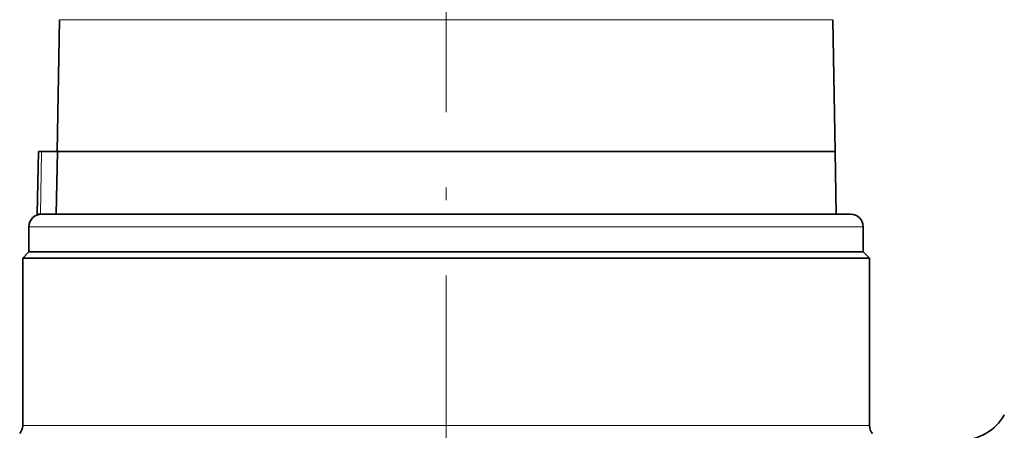
# Model space of a CAD drawing. Extents: x 0 to 210, y 0 to 297.
# Drawn here: x 107 to 147, y 170 to 186 of the extents above; entities that cross this region are included whole.
import ezdxf

# ---------------------------------------------------------------- set-up
doc = ezdxf.new("R2010")
doc.units = 0
doc.linetypes.add('DASHDOT', pattern=[18.5, 12, -3, 0.5, -3])

msp = doc.modelspace()

# ---------------------------------------------------------------- linework, layer by layer
at = {"color": 7, "linetype": 'DASHDOT', "lineweight": 13}
msp.add_line((124.396515, 213.03154), (124.396515, 110.139442), dxfattribs=at)
at = {"color": 7, "lineweight": 35}
for p, q in [((108.988152, 186.217239), (108.896515, 180.967239)), ((139.804871, 186.217239), (139.896515, 180.967239)), ((108.146194, 180.967239), (108.102554, 178.467239)), ((108.150589, 180.967239), (108.146194, 180.967239)), ((108.275536, 180.967239), (108.150589, 180.967239)), ((108.275536, 180.967239), (108.904579, 180.967239)), ((108.862389, 178.467239), (108.904579, 180.967239)), ((110.793983, 180.967239), (108.904579, 180.967239)), ((131.827606, 180.967239), (108.904579, 180.967239)), ((139.896515, 180.967239), (110.793983, 180.967239)), ((139.896515, 180.967239), (131.827606, 180.967239)), ((139.896515, 180.967239), (139.940155, 178.467239)), ((108.102631, 178.467239), (108.108017, 178.467239)), ((108.232956, 178.467239), (108.108154, 178.467239)), ((108.232956, 178.467239), (108.288727, 178.467239)), ((119.856689, 178.467239), (108.271515, 178.467239)), ((140.521515, 178.467239), (119.856689, 178.467239)), ((107.771515, 176.967239), (107.771515, 177.967239)), ((141.021515, 176.967239), (141.021515, 177.967239)), ((107.771515, 176.967239), (107.521515, 176.717239)), ((107.521515, 176.717239), (139.205719, 176.717239)), ((107.521515, 176.717239), (107.521515, 170.049347)), ((119.715919, 176.967239), (107.771515, 176.967239)), ((107.771515, 176.967239), (138.986328, 176.967239)), ((109.521515, 176.967239), (137.450562, 176.967239)), ((141.021515, 176.967239), (119.715919, 176.967239)), ((138.986328, 176.967239), (141.021515, 176.967239)), ((139.205719, 176.717239), (141.271515, 176.717239)), ((141.021515, 176.967239), (141.271515, 176.717239)), ((141.271515, 176.717239), (141.271515, 170.049347))]:
    msp.add_line(p, q, dxfattribs=at)
at = {"color": 7, "lineweight": 13}
for p, q in [((131.783676, 186.217239), (108.988152, 186.217239)), ((139.804871, 186.217239), (131.783676, 186.217239)), ((108.150589, 180.967239), (108.108017, 178.467239)), ((108.275536, 180.967239), (108.232956, 178.467239)), ((119.715919, 177.967239), (107.771515, 177.967239)), ((141.021515, 177.967239), (119.715919, 177.967239)), ((107.521515, 170.049347), (139.205719, 170.049347)), ((139.205719, 170.049347), (141.271515, 170.049347))]:
    msp.add_line(p, q, dxfattribs=at)
at = {"color": 7, "lineweight": 35}
for centre, radius, start, end in [((108.271515, 177.967239), 0.5, 90.000003, 180.000005), ((140.521515, 177.967239), 0.5, 0, 90.000003), ((144.911835, 171.467239), 2, 269.999997, 329.999999), ((107.021515, 170.049347), 0.5, 319.589346, 0), ((141.771515, 170.049347), 0.5, 180.000005, 220.414443)]:
    msp.add_arc(centre, radius, start, end, dxfattribs=at)

doc.saveas('drawing.dxf')
